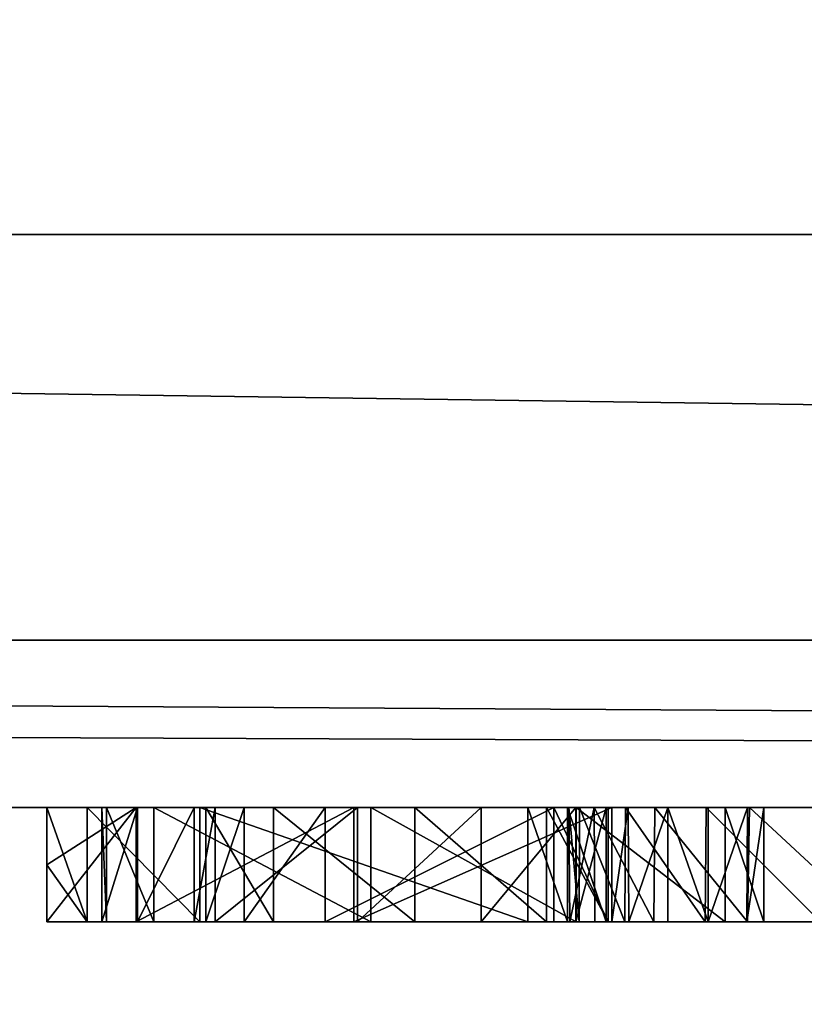
# Model space of a CAD drawing. Units: millimetres. Extents: x -136 to 31, y -230 to 10.
# Drawn here: x -115 to -114, y -22 to -21 of the extents above; entities that cross this region are included whole.
import ezdxf

# ---------------------------------------------------------------- set-up
doc = ezdxf.new("R2010")
doc.units = ezdxf.units.MM
doc.header["$LTSCALE"] = 65.185185
for name, color, linetype in [('17', 7, 'CONTINUOUS'), ('193', 7, 'CONTINUOUS'), ('35', 7, 'CONTINUOUS'), ('4', 7, 'CONTINUOUS'), ('5', 7, 'CONTINUOUS'), ('69', 7, 'CONTINUOUS'), ('70', 7, 'CONTINUOUS'), ('71', 7, 'CONTINUOUS'), ('72', 7, 'CONTINUOUS'), ('73', 7, 'CONTINUOUS'), ('74', 7, 'CONTINUOUS'), ('75', 7, 'CONTINUOUS'), ('76', 7, 'CONTINUOUS'), ('77', 7, 'CONTINUOUS'), ('78', 7, 'CONTINUOUS'), ('79', 7, 'CONTINUOUS'), ('8', 7, 'CONTINUOUS'), ('80', 7, 'CONTINUOUS'), ('81', 7, 'CONTINUOUS'), ('82', 7, 'CONTINUOUS'), ('83', 7, 'CONTINUOUS'), ('84', 7, 'CONTINUOUS'), ('85', 7, 'CONTINUOUS'), ('9', 7, 'CONTINUOUS')]:
    doc.layers.add(name, color=color, linetype=linetype)

msp = doc.modelspace()

# ---------------------------------------------------------------- linework, layer by layer
at = {"layer": '17', "color": 254, "linetype": 'Continuous', "true_color": 0xe6e6e6}
for points in [[(-135.125, -21, -31.125), (-84.875, -21, -31.125), (-84.875, -21.7071, -30.8321), (-135.125, -21, -31.125)], [(-135.125, -21, -31.125), (-84.875, -21.7071, -30.8321), (-135.125, -21.7088, -30.8304), (-135.125, -21, -31.125)], [(-84.875, -21.7071, -30.8321), (-84.875, -22, -30.125), (-135.125, -21.7088, -30.8304), (-84.875, -21.7071, -30.8321)], [(-135.125, -21.7088, -30.8304), (-84.875, -22, -30.125), (-135.125, -21.7993, -30.726), (-135.125, -21.7088, -30.8304)], [(-84.875, -22, -30.125), (-135.125, -22, -30.125), (-135.125, -21.7993, -30.726), (-84.875, -22, -30.125)]]:
    msp.add_3dface(points, dxfattribs=at)
at = {"layer": '193', "color": 254, "linetype": 'Continuous', "true_color": 0xe6e6e6}
for points in [[(-115.3453, -22.2, -20.5983), (-115.1893, -22.2, -20.9601), (-115.2753, -22.2, -20.3427), (-115.3453, -22.2, -20.5983)], [(-115.1893, -22.2, -20.9601), (-115.0784, -22.2, -20.1647), (-115.2753, -22.2, -20.3427), (-115.1893, -22.2, -20.9601)], [(-115.2413, -22.2, -19.6338), (-115.2497, -22.2, -19.7305), (-115.1874, -22.2, -19.7971), (-115.2413, -22.2, -19.6338)], [(-115.159, -22.2, -19.5635), (-115.2413, -22.2, -19.6338), (-115.1874, -22.2, -19.7971), (-115.159, -22.2, -19.5635)], [(-114.9503, -22.2, -20.7976), (-115.0678, -22.2, -20.581), (-115.1893, -22.2, -20.9601), (-114.9503, -22.2, -20.7976)], [(-115.1893, -22.2, -20.9601), (-115.0678, -22.2, -20.581), (-115.0784, -22.2, -20.1647), (-115.1893, -22.2, -20.9601)], [(-114.9503, -22.2, -20.7976), (-115.1893, -22.2, -20.9601), (-114.8101, -22.2, -21.0542), (-114.9503, -22.2, -20.7976)], [(-115.0887, -22.2, -19.7954), (-115.159, -22.2, -19.5635), (-115.1874, -22.2, -19.7971), (-115.0887, -22.2, -19.7954)], [(-115.0517, -22.2, -19.7744), (-114.8036, -22.2, -19.6976), (-115.159, -22.2, -19.5635), (-115.0517, -22.2, -19.7744)], [(-115.0887, -22.2, -19.7954), (-115.0517, -22.2, -19.7744), (-115.159, -22.2, -19.5635), (-115.0887, -22.2, -19.7954)], [(-115.159, -22.2, -19.5635), (-114.8036, -22.2, -19.6976), (-114.7805, -22.2, -19.4618), (-115.159, -22.2, -19.5635)], [(-115.0678, -22.2, -20.581), (-115.0013, -22.2, -20.4142), (-115.0784, -22.2, -20.1647), (-115.0678, -22.2, -20.581)], [(-115.0013, -22.2, -20.4142), (-114.8597, -22.2, -20.3044), (-115.0784, -22.2, -20.1647), (-115.0013, -22.2, -20.4142)], [(-114.8597, -22.2, -20.3044), (-114.5066, -22.2, -20.0371), (-115.0784, -22.2, -20.1647), (-114.8597, -22.2, -20.3044)], [(-114.7036, -22.2, -20.8217), (-114.9503, -22.2, -20.7976), (-114.8101, -22.2, -21.0542), (-114.7036, -22.2, -20.8217)], [(-114.8597, -22.2, -20.3044), (-114.461, -22.2, -20.2505), (-114.5066, -22.2, -20.0371), (-114.8597, -22.2, -20.3044)], [(-114.3598, -22.2, -20.8585), (-114.7036, -22.2, -20.8217), (-114.8101, -22.2, -21.0542), (-114.3598, -22.2, -20.8585)], [(-114.8036, -22.2, -19.6976), (-114.5879, -22.2, -19.7007), (-114.7805, -22.2, -19.4618), (-114.8036, -22.2, -19.6976)], [(-114.5879, -22.2, -19.7007), (-114.4224, -22.2, -19.8017), (-114.7805, -22.2, -19.4618), (-114.5879, -22.2, -19.7007)], [(-114.4224, -22.2, -19.8017), (-114.422, -22.2, -19.4884), (-114.7805, -22.2, -19.4618), (-114.4224, -22.2, -19.8017)], [(-114.474, -22.2, -20.7381), (-114.7036, -22.2, -20.8217), (-114.3598, -22.2, -20.8585), (-114.474, -22.2, -20.7381)], [(-114.5066, -22.2, -20.0371), (-114.461, -22.2, -20.2505), (-114.4373, -22.2, -20.0379), (-114.5066, -22.2, -20.0371)], [(-114.366, -22.2, -20.5835), (-114.474, -22.2, -20.7381), (-114.3598, -22.2, -20.8585), (-114.366, -22.2, -20.5835)], [(-114.461, -22.2, -20.2505), (-114.366, -22.2, -20.2505), (-114.4373, -22.2, -20.0379), (-114.461, -22.2, -20.2505)], [(-114.366, -22.2, -20.2505), (-114.3697, -22.2, -20.0408), (-114.4373, -22.2, -20.0379), (-114.366, -22.2, -20.2505)], [(-114.4167, -22.2, -13.986), (-114.4333, -22.2, -14.4134), (-114.3898, -22.2, -14.8359), (-114.4167, -22.2, -13.986)], [(-114.4224, -22.2, -19.8017), (-114.3697, -22.2, -19.9915), (-114.422, -22.2, -19.4884), (-114.4224, -22.2, -19.8017)], [(-114.422, -22.2, -19.4884), (-114.3697, -22.2, -19.9915), (-114.1921, -22.2, -21.0263), (-114.422, -22.2, -19.4884)], [(-114.1623, -22.2, -19.6951), (-114.422, -22.2, -19.4884), (-114.1921, -22.2, -21.0263), (-114.1623, -22.2, -19.6951)], [(-114.3373, -22.2, -13.5645), (-114.4167, -22.2, -13.986), (-114.3898, -22.2, -14.8359), (-114.3373, -22.2, -13.5645)], [(-114.3373, -22.2, -13.5645), (-114.3898, -22.2, -14.8359), (-114.2866, -22.2, -15.249), (-114.3373, -22.2, -13.5645)], [(-114.366, -22.2, -20.2505), (-114.3697, -22.2, -19.9915), (-114.3697, -22.2, -20.0408), (-114.366, -22.2, -20.2505)], [(-114.3697, -22.2, -19.9915), (-114.366, -22.2, -20.2505), (-114.3301, -22.2, -20.9965), (-114.3697, -22.2, -19.9915)], [(-114.1921, -22.2, -21.0263), (-114.3697, -22.2, -19.9915), (-114.2624, -22.2, -21.0263), (-114.1921, -22.2, -21.0263)], [(-114.2624, -22.2, -21.0263), (-114.3697, -22.2, -19.9915), (-114.3301, -22.2, -20.9965), (-114.2624, -22.2, -21.0263)], [(-114.366, -22.2, -20.2505), (-114.366, -22.2, -20.5835), (-114.3598, -22.2, -20.8585), (-114.366, -22.2, -20.2505)], [(-114.3301, -22.2, -20.9965), (-114.366, -22.2, -20.2505), (-114.3598, -22.2, -20.8585), (-114.3301, -22.2, -20.9965)], [(-114.3598, -22.2, -20.9288), (-114.3301, -22.2, -20.9965), (-114.3598, -22.2, -20.8585), (-114.3598, -22.2, -20.9288)], [(-114.1969, -22.2, -13.1568), (-114.3373, -22.2, -13.5645), (-114.2866, -22.2, -15.249), (-114.1969, -22.2, -13.1568)], [(-114.1969, -22.2, -13.1568), (-114.2866, -22.2, -15.249), (-114.1235, -22.2, -15.6429), (-114.1969, -22.2, -13.1568)], [(-113.9958, -22.2, -12.7708), (-114.1969, -22.2, -13.1568), (-114.1235, -22.2, -15.6429), (-113.9958, -22.2, -12.7708)], [(-114.1623, -22.2, -19.6951), (-114.1921, -22.2, -21.0263), (-114.1244, -22.2, -20.9965), (-114.1623, -22.2, -19.6951)], [(-114.0947, -22.2, -20.026), (-114.1623, -22.2, -19.6951), (-114.0947, -22.2, -20.9288), (-114.0947, -22.2, -20.026)], [(-114.0947, -22.2, -20.9288), (-114.1623, -22.2, -19.6951), (-114.1244, -22.2, -20.9965), (-114.0947, -22.2, -20.9288)], [(-113.9958, -22.2, -12.7708), (-114.1235, -22.2, -15.6429), (-113.9046, -22.2, -16.0103), (-113.9958, -22.2, -12.7708)]]:
    msp.add_3dface(points, dxfattribs=at)
at = {"layer": '35', "color": 254, "linetype": 'Continuous', "true_color": 0xe6e6e6}
for points in [[(-114.4165, -22, -13.9794), (-114.4348, -22, -14.4101), (-114.4167, -22.2, -13.986), (-114.4165, -22, -13.9794)], [(-114.4348, -22, -14.4101), (-114.3907, -22, -14.8368), (-114.4333, -22.2, -14.4134), (-114.4348, -22, -14.4101)], [(-114.4167, -22.2, -13.986), (-114.4348, -22, -14.4101), (-114.4333, -22.2, -14.4134), (-114.4167, -22.2, -13.986)], [(-114.4333, -22.2, -14.4134), (-114.3907, -22, -14.8368), (-114.3898, -22.2, -14.8359), (-114.4333, -22.2, -14.4134)], [(-114.3373, -22.2, -13.5645), (-114.4165, -22, -13.9794), (-114.4167, -22.2, -13.986), (-114.3373, -22.2, -13.5645)], [(-114.3359, -22, -13.5575), (-114.4165, -22, -13.9794), (-114.3373, -22.2, -13.5645), (-114.3359, -22, -13.5575)], [(-114.3907, -22, -14.8368), (-114.285, -22, -15.2544), (-114.2866, -22.2, -15.249), (-114.3907, -22, -14.8368)], [(-114.3898, -22.2, -14.8359), (-114.3907, -22, -14.8368), (-114.2866, -22.2, -15.249), (-114.3898, -22.2, -14.8359)], [(-114.1969, -22.2, -13.1568), (-114.3359, -22, -13.5575), (-114.3373, -22.2, -13.5645), (-114.1969, -22.2, -13.1568)], [(-114.1954, -22, -13.1516), (-114.3359, -22, -13.5575), (-114.1969, -22.2, -13.1568), (-114.1954, -22, -13.1516)], [(-114.2866, -22.2, -15.249), (-114.285, -22, -15.2544), (-114.1235, -22.2, -15.6429), (-114.2866, -22.2, -15.249)], [(-114.285, -22, -15.2544), (-114.1198, -22, -15.6513), (-114.1235, -22.2, -15.6429), (-114.285, -22, -15.2544)], [(-113.9958, -22.2, -12.7708), (-114.1954, -22, -13.1516), (-114.1969, -22.2, -13.1568), (-113.9958, -22.2, -12.7708)], [(-113.9965, -22, -12.7691), (-114.1954, -22, -13.1516), (-113.9958, -22.2, -12.7708), (-113.9965, -22, -12.7691)], [(-114.1235, -22.2, -15.6429), (-114.1198, -22, -15.6513), (-113.9046, -22.2, -16.0103), (-114.1235, -22.2, -15.6429)], [(-114.1198, -22, -15.6513), (-113.8995, -22, -16.0197), (-113.9046, -22.2, -16.0103), (-114.1198, -22, -15.6513)]]:
    msp.add_3dface(points, dxfattribs=at)
at = {"layer": '4', "color": 254, "linetype": 'Continuous', "true_color": 0xe6e6e6}
for points in [[(-135.125, 0, -31.125), (-84.875, 0, -31.125), (-135.125, -21, -31.125), (-135.125, 0, -31.125)], [(-135.125, -21, -31.125), (-84.875, 0, -31.125), (-84.875, -21, -31.125), (-135.125, -21, -31.125)]]:
    msp.add_3dface(points, dxfattribs=at)
at = {"layer": '5', "color": 254, "linetype": 'Continuous', "true_color": 0xe6e6e6}
for points in [[(-135.125, -22, -30.125), (-84.875, -22, -30.125), (-119.1526, -22, -21.0263), (-135.125, -22, -30.125)], [(-84.875, -22, 7.625), (-135.125, -22, 7.625), (-106.6902, -22, -11.9983), (-84.875, -22, 7.625)], [(-106.6902, -22, -11.9983), (-135.125, -22, 7.625), (-107.0466, -22, -11.757), (-106.6902, -22, -11.9983)], [(-107.0466, -22, -11.757), (-135.125, -22, 7.625), (-107.4343, -22, -11.5703), (-107.0466, -22, -11.757)], [(-107.4343, -22, -11.5703), (-135.125, -22, 7.625), (-107.8437, -22, -11.4419), (-107.4343, -22, -11.5703)], [(-107.8437, -22, -11.4419), (-135.125, -22, 7.625), (-108.2696, -22, -11.3739), (-107.8437, -22, -11.4419)], [(-108.2696, -22, -11.3739), (-135.125, -22, 7.625), (-108.6988, -22, -11.3686), (-108.2696, -22, -11.3739)], [(-108.6988, -22, -11.3686), (-135.125, -22, 7.625), (-109.1249, -22, -11.4254), (-108.6988, -22, -11.3686)], [(-109.1249, -22, -11.4254), (-135.125, -22, 7.625), (-109.5391, -22, -11.544), (-109.1249, -22, -11.4254)], [(-109.5391, -22, -11.544), (-135.125, -22, 7.625), (-109.9301, -22, -11.7204), (-109.5391, -22, -11.544)], [(-109.9301, -22, -11.7204), (-135.125, -22, 7.625), (-110.2932, -22, -11.9528), (-109.9301, -22, -11.7204)], [(-110.2932, -22, -11.9528), (-135.125, -22, 7.625), (-111.2868, -22, -11.4432), (-110.2932, -22, -11.9528)], [(-111.4788, -22, -11.3631), (-135.125, -22, 7.625), (-111.9098, -22, -11.3948), (-111.4788, -22, -11.3631)], [(-135.125, -22, 7.625), (-111.4788, -22, -11.3631), (-111.2868, -22, -11.4432), (-135.125, -22, 7.625)], [(-111.9098, -22, -11.3948), (-135.125, -22, 7.625), (-112.3269, -22, -11.4874), (-111.9098, -22, -11.3948)], [(-112.3269, -22, -11.4874), (-135.125, -22, 7.625), (-112.7299, -22, -11.6409), (-112.3269, -22, -11.4874)], [(-112.7299, -22, -11.6409), (-135.125, -22, 7.625), (-113.1046, -22, -11.8503), (-112.7299, -22, -11.6409)], [(-113.1046, -22, -11.8503), (-135.125, -22, 7.625), (-113.4457, -22, -12.112), (-113.1046, -22, -11.8503)], [(-113.4457, -22, -12.112), (-135.125, -22, 7.625), (-113.7456, -22, -12.4213), (-113.4457, -22, -12.112)], [(-113.7456, -22, -12.4213), (-135.125, -22, 7.625), (-113.9965, -22, -12.7691), (-113.7456, -22, -12.4213)], [(-113.9965, -22, -12.7691), (-135.125, -22, 7.625), (-114.1954, -22, -13.1516), (-113.9965, -22, -12.7691)], [(-114.1954, -22, -13.1516), (-135.125, -22, 7.625), (-114.3359, -22, -13.5575), (-114.1954, -22, -13.1516)], [(-114.3359, -22, -13.5575), (-135.125, -22, 7.625), (-114.4165, -22, -13.9794), (-114.3359, -22, -13.5575)], [(-114.4165, -22, -13.9794), (-135.125, -22, 7.625), (-114.4348, -22, -14.4101), (-114.4165, -22, -13.9794)], [(-114.4348, -22, -14.4101), (-135.125, -22, 7.625), (-114.7805, -22, -19.4618), (-114.4348, -22, -14.4101)], [(-135.125, -22, 7.625), (-115.6669, -22, -19.7523), (-115.2497, -22, -19.7305), (-135.125, -22, 7.625)], [(-114.7805, -22, -19.4618), (-135.125, -22, 7.625), (-115.159, -22, -19.5635), (-114.7805, -22, -19.4618)], [(-115.159, -22, -19.5635), (-135.125, -22, 7.625), (-115.2413, -22, -19.6338), (-115.159, -22, -19.5635)], [(-115.2413, -22, -19.6338), (-135.125, -22, 7.625), (-115.2497, -22, -19.7305), (-115.2413, -22, -19.6338)], [(-84.875, -22, -30.125), (-119.0601, -22, -21.0263), (-119.1526, -22, -21.0263), (-84.875, -22, -30.125)], [(-119.0601, -22, -21.0263), (-84.875, -22, -30.125), (-118.9913, -22, -20.9976), (-119.0601, -22, -21.0263)], [(-118.9913, -22, -20.9976), (-84.875, -22, -30.125), (-118.9626, -22, -20.9288), (-118.9913, -22, -20.9976)], [(-118.9626, -22, -20.9288), (-84.875, -22, -30.125), (-117.955, -22, -21.0756), (-118.9626, -22, -20.9288)], [(-117.955, -22, -21.0756), (-84.875, -22, -30.125), (-117.7244, -22, -21.0272), (-117.955, -22, -21.0756)], [(-117.7244, -22, -21.0272), (-84.875, -22, -30.125), (-117.4259, -22, -21.0263), (-117.7244, -22, -21.0272)], [(-117.4259, -22, -21.0263), (-84.875, -22, -30.125), (-117.3494, -22, -21.0263), (-117.4259, -22, -21.0263)], [(-117.3494, -22, -21.0263), (-84.875, -22, -30.125), (-117.2807, -22, -20.9976), (-117.3494, -22, -21.0263)], [(-117.2807, -22, -20.9976), (-84.875, -22, -30.125), (-117.252, -22, -20.9288), (-117.2807, -22, -20.9976)], [(-117.252, -22, -20.9288), (-84.875, -22, -30.125), (-116.2577, -22, -21.0674), (-117.252, -22, -20.9288)], [(-116.2577, -22, -21.0674), (-84.875, -22, -30.125), (-115.682, -22, -20.9436), (-116.2577, -22, -21.0674)], [(-115.682, -22, -20.9436), (-84.875, -22, -30.125), (-115.6228, -22, -20.8807), (-115.682, -22, -20.9436)], [(-115.6669, -22, -19.7523), (-115.5747, -22, -20.1272), (-115.3453, -22, -20.5983), (-115.6669, -22, -19.7523)], [(-115.2753, -22, -20.3427), (-115.6669, -22, -19.7523), (-115.3453, -22, -20.5983), (-115.2753, -22, -20.3427)], [(-115.6669, -22, -19.7523), (-115.2753, -22, -20.3427), (-115.2497, -22, -19.7305), (-115.6669, -22, -19.7523)], [(-115.6228, -22, -20.8807), (-84.875, -22, -30.125), (-115.1893, -22, -20.9601), (-115.6228, -22, -20.8807)], [(-115.6019, -22, -20.2837), (-115.6228, -22, -20.8807), (-115.1893, -22, -20.9601), (-115.6019, -22, -20.2837)], [(-115.5747, -22, -20.2184), (-115.6019, -22, -20.2837), (-115.1893, -22, -20.9601), (-115.5747, -22, -20.2184)], [(-115.5747, -22, -20.1272), (-115.5747, -22, -20.2184), (-115.1893, -22, -20.9601), (-115.5747, -22, -20.1272)], [(-115.3453, -22, -20.5983), (-115.5747, -22, -20.1272), (-115.1893, -22, -20.9601), (-115.3453, -22, -20.5983)], [(-115.2753, -22, -20.3427), (-115.0784, -22, -20.1647), (-115.2497, -22, -19.7305), (-115.2753, -22, -20.3427)], [(-115.2497, -22, -19.7305), (-115.0784, -22, -20.1647), (-115.1874, -22, -19.7971), (-115.2497, -22, -19.7305)], [(-115.1893, -22, -20.9601), (-84.875, -22, -30.125), (-114.8101, -22, -21.0542), (-115.1893, -22, -20.9601)], [(-115.1874, -22, -19.7971), (-115.0784, -22, -20.1647), (-115.0887, -22, -19.7954), (-115.1874, -22, -19.7971)], [(-115.0887, -22, -19.7954), (-115.0784, -22, -20.1647), (-115.0517, -22, -19.7744), (-115.0887, -22, -19.7954)], [(-115.0784, -22, -20.1647), (-114.5066, -22, -20.0371), (-115.0517, -22, -19.7744), (-115.0784, -22, -20.1647)], [(-115.0678, -22, -20.581), (-114.9503, -22, -20.7976), (-115.0013, -22, -20.4142), (-115.0678, -22, -20.581)], [(-115.0517, -22, -19.7744), (-114.5066, -22, -20.0371), (-114.8036, -22, -19.6976), (-115.0517, -22, -19.7744)], [(-115.0013, -22, -20.4142), (-114.9503, -22, -20.7976), (-114.8597, -22, -20.3044), (-115.0013, -22, -20.4142)], [(-114.9503, -22, -20.7976), (-114.7036, -22, -20.8217), (-114.8597, -22, -20.3044), (-114.9503, -22, -20.7976)], [(-114.7036, -22, -20.8217), (-114.474, -22, -20.7381), (-114.8597, -22, -20.3044), (-114.7036, -22, -20.8217)], [(-114.8597, -22, -20.3044), (-114.474, -22, -20.7381), (-114.461, -22, -20.2505), (-114.8597, -22, -20.3044)], [(-114.8101, -22, -21.0542), (-84.875, -22, -30.125), (-114.2624, -22, -21.0263), (-114.8101, -22, -21.0542)], [(-114.3598, -22, -20.8585), (-114.8101, -22, -21.0542), (-114.3598, -22, -20.9288), (-114.3598, -22, -20.8585)], [(-114.3598, -22, -20.9288), (-114.8101, -22, -21.0542), (-114.3312, -22, -20.9976), (-114.3598, -22, -20.9288)], [(-114.3312, -22, -20.9976), (-114.8101, -22, -21.0542), (-114.2624, -22, -21.0263), (-114.3312, -22, -20.9976)], [(-114.8036, -22, -19.6976), (-114.5066, -22, -20.0371), (-114.5879, -22, -19.7007), (-114.8036, -22, -19.6976)], [(-114.422, -22, -19.4884), (-114.4348, -22, -14.4101), (-114.7805, -22, -19.4618), (-114.422, -22, -19.4884)], [(-114.5066, -22, -20.0371), (-114.4373, -22, -20.0379), (-114.5879, -22, -19.7007), (-114.5066, -22, -20.0371)], [(-114.5879, -22, -19.7007), (-114.4373, -22, -20.0379), (-114.4224, -22, -19.8017), (-114.5879, -22, -19.7007)], [(-114.474, -22, -20.7381), (-114.366, -22, -20.5835), (-114.461, -22, -20.2505), (-114.474, -22, -20.7381)], [(-114.461, -22, -20.2505), (-114.366, -22, -20.5835), (-114.366, -22, -20.2505), (-114.461, -22, -20.2505)], [(-114.4373, -22, -20.0379), (-114.3697, -22, -20.0408), (-114.4224, -22, -19.8017), (-114.4373, -22, -20.0379)], [(-114.3907, -22, -14.8368), (-114.4348, -22, -14.4101), (-114.422, -22, -19.4884), (-114.3907, -22, -14.8368)], [(-114.4224, -22, -19.8017), (-114.3697, -22, -20.0408), (-114.3697, -22, -19.9915), (-114.4224, -22, -19.8017)], [(-114.1623, -22, -19.6951), (-114.3907, -22, -14.8368), (-114.422, -22, -19.4884), (-114.1623, -22, -19.6951)], [(-114.285, -22, -15.2544), (-114.3907, -22, -14.8368), (-114.1623, -22, -19.6951), (-114.285, -22, -15.2544)], [(-114.1198, -22, -15.6513), (-114.285, -22, -15.2544), (-114.1623, -22, -19.6951), (-114.1198, -22, -15.6513)], [(-114.2624, -22, -21.0263), (-84.875, -22, -30.125), (-114.1921, -22, -21.0263), (-114.2624, -22, -21.0263)], [(-114.1921, -22, -21.0263), (-84.875, -22, -30.125), (-114.1233, -22, -20.9976), (-114.1921, -22, -21.0263)], [(-114.0947, -22, -20.026), (-114.1198, -22, -15.6513), (-114.1623, -22, -19.6951), (-114.0947, -22, -20.026)], [(-114.1233, -22, -20.9976), (-84.875, -22, -30.125), (-114.0947, -22, -20.9288), (-114.1233, -22, -20.9976)], [(-113.8995, -22, -16.0197), (-114.1198, -22, -15.6513), (-114.0947, -22, -20.026), (-113.8995, -22, -16.0197)], [(-114.0947, -22, -20.9288), (-84.875, -22, -30.125), (-113.4613, -22, -21.0385), (-114.0947, -22, -20.9288)], [(-113.8995, -22, -16.0197), (-114.0947, -22, -20.026), (-113.7111, -22, -20.6674), (-113.8995, -22, -16.0197)], [(-114.0947, -22, -20.026), (-114.0947, -22, -20.9288), (-113.6851, -22, -20.8565), (-114.0947, -22, -20.026)], [(-113.6851, -22, -20.8565), (-114.0947, -22, -20.9288), (-113.5919, -22, -20.9898), (-113.6851, -22, -20.8565)], [(-113.5919, -22, -20.9898), (-114.0947, -22, -20.9288), (-113.4613, -22, -21.0385), (-113.5919, -22, -20.9898)], [(-113.7111, -22, -20.6674), (-114.0947, -22, -20.026), (-113.6851, -22, -20.8565), (-113.7111, -22, -20.6674)]]:
    msp.add_3dface(points, dxfattribs=at)
at = {"layer": '69', "color": 254, "linetype": 'Continuous', "true_color": 0xe6e6e6}
for points in [[(-114.366, -22, -20.2505), (-114.366, -22, -20.5835), (-114.366, -22.2, -20.2505), (-114.366, -22, -20.2505)], [(-114.366, -22.2, -20.2505), (-114.366, -22, -20.5835), (-114.366, -22.2, -20.5835), (-114.366, -22.2, -20.2505)]]:
    msp.add_3dface(points, dxfattribs=at)
at = {"layer": '70', "color": 254, "linetype": 'Continuous', "true_color": 0xe6e6e6}
for points in [[(-114.461, -22, -20.2505), (-114.366, -22, -20.2505), (-114.366, -22.2, -20.2505), (-114.461, -22, -20.2505)], [(-114.461, -22, -20.2505), (-114.366, -22.2, -20.2505), (-114.461, -22.2, -20.2505), (-114.461, -22, -20.2505)]]:
    msp.add_3dface(points, dxfattribs=at)
at = {"layer": '71', "color": 254, "linetype": 'Continuous', "true_color": 0xe6e6e6}
for points in [[(-115.0678, -22, -20.581), (-115.0013, -22, -20.4142), (-115.0678, -22.2, -20.581), (-115.0678, -22, -20.581)], [(-115.0678, -22.2, -20.581), (-115.0013, -22, -20.4142), (-115.0013, -22.2, -20.4142), (-115.0678, -22.2, -20.581)], [(-115.0013, -22, -20.4142), (-114.8597, -22, -20.3044), (-115.0013, -22.2, -20.4142), (-115.0013, -22, -20.4142)], [(-115.0013, -22.2, -20.4142), (-114.8597, -22, -20.3044), (-114.8597, -22.2, -20.3044), (-115.0013, -22.2, -20.4142)], [(-114.8597, -22, -20.3044), (-114.461, -22, -20.2505), (-114.8597, -22.2, -20.3044), (-114.8597, -22, -20.3044)], [(-114.461, -22, -20.2505), (-114.461, -22.2, -20.2505), (-114.8597, -22.2, -20.3044), (-114.461, -22, -20.2505)]]:
    msp.add_3dface(points, dxfattribs=at)
at = {"layer": '72', "color": 254, "linetype": 'Continuous', "true_color": 0xe6e6e6}
for points in [[(-114.9503, -22, -20.7976), (-115.0678, -22, -20.581), (-114.9503, -22.2, -20.7976), (-114.9503, -22, -20.7976)], [(-115.0678, -22, -20.581), (-115.0678, -22.2, -20.581), (-114.9503, -22.2, -20.7976), (-115.0678, -22, -20.581)], [(-114.7036, -22, -20.8217), (-114.9503, -22, -20.7976), (-114.7036, -22.2, -20.8217), (-114.7036, -22, -20.8217)], [(-114.7036, -22.2, -20.8217), (-114.9503, -22, -20.7976), (-114.9503, -22.2, -20.7976), (-114.7036, -22.2, -20.8217)], [(-114.474, -22, -20.7381), (-114.7036, -22, -20.8217), (-114.474, -22.2, -20.7381), (-114.474, -22, -20.7381)], [(-114.474, -22.2, -20.7381), (-114.7036, -22, -20.8217), (-114.7036, -22.2, -20.8217), (-114.474, -22.2, -20.7381)], [(-114.366, -22, -20.5835), (-114.474, -22, -20.7381), (-114.366, -22.2, -20.5835), (-114.366, -22, -20.5835)], [(-114.366, -22.2, -20.5835), (-114.474, -22, -20.7381), (-114.474, -22.2, -20.7381), (-114.366, -22.2, -20.5835)]]:
    msp.add_3dface(points, dxfattribs=at)
at = {"layer": '73', "color": 254, "linetype": 'Continuous', "true_color": 0xe6e6e6}
for points in [[(-114.3697, -22, -19.9915), (-114.3697, -22, -20.0408), (-114.3697, -22.2, -20.0408), (-114.3697, -22, -19.9915)], [(-114.3697, -22.2, -19.9915), (-114.3697, -22, -19.9915), (-114.3697, -22.2, -20.0408), (-114.3697, -22.2, -19.9915)]]:
    msp.add_3dface(points, dxfattribs=at)
at = {"layer": '74', "color": 254, "linetype": 'Continuous', "true_color": 0xe6e6e6}
for points in [[(-115.0517, -22, -19.7744), (-114.8036, -22, -19.6976), (-115.0517, -22.2, -19.7744), (-115.0517, -22, -19.7744)], [(-115.0517, -22.2, -19.7744), (-114.8036, -22, -19.6976), (-114.8036, -22.2, -19.6976), (-115.0517, -22.2, -19.7744)], [(-114.8036, -22, -19.6976), (-114.5879, -22, -19.7007), (-114.8036, -22.2, -19.6976), (-114.8036, -22, -19.6976)], [(-114.8036, -22.2, -19.6976), (-114.5879, -22, -19.7007), (-114.5879, -22.2, -19.7007), (-114.8036, -22.2, -19.6976)], [(-114.5879, -22, -19.7007), (-114.4224, -22, -19.8017), (-114.5879, -22.2, -19.7007), (-114.5879, -22, -19.7007)], [(-114.5879, -22.2, -19.7007), (-114.4224, -22, -19.8017), (-114.4224, -22.2, -19.8017), (-114.5879, -22.2, -19.7007)], [(-114.4224, -22, -19.8017), (-114.3697, -22, -19.9915), (-114.4224, -22.2, -19.8017), (-114.4224, -22, -19.8017)], [(-114.3697, -22, -19.9915), (-114.3697, -22.2, -19.9915), (-114.4224, -22.2, -19.8017), (-114.3697, -22, -19.9915)]]:
    msp.add_3dface(points, dxfattribs=at)
at = {"layer": '75', "color": 254, "linetype": 'Continuous', "true_color": 0xe6e6e6}
for points in [[(-115.0887, -22, -19.7954), (-115.0517, -22, -19.7744), (-115.0887, -22.2, -19.7954), (-115.0887, -22, -19.7954)], [(-115.0517, -22, -19.7744), (-115.0517, -22.2, -19.7744), (-115.0887, -22.2, -19.7954), (-115.0517, -22, -19.7744)]]:
    msp.add_3dface(points, dxfattribs=at)
at = {"layer": '76', "color": 254, "linetype": 'Continuous', "true_color": 0xe6e6e6}
for points in [[(-115.2413, -22, -19.6338), (-115.2497, -22, -19.7305), (-115.2413, -22.2, -19.6338), (-115.2413, -22, -19.6338)], [(-115.2497, -22, -19.7305), (-115.1874, -22, -19.7971), (-115.2497, -22.2, -19.7305), (-115.2497, -22, -19.7305)], [(-115.2413, -22.2, -19.6338), (-115.2497, -22, -19.7305), (-115.2497, -22.2, -19.7305), (-115.2413, -22.2, -19.6338)], [(-115.2497, -22.2, -19.7305), (-115.1874, -22, -19.7971), (-115.1874, -22.2, -19.7971), (-115.2497, -22.2, -19.7305)], [(-115.159, -22, -19.5635), (-115.2413, -22, -19.6338), (-115.159, -22.2, -19.5635), (-115.159, -22, -19.5635)], [(-115.159, -22.2, -19.5635), (-115.2413, -22, -19.6338), (-115.2413, -22.2, -19.6338), (-115.159, -22.2, -19.5635)], [(-115.1874, -22, -19.7971), (-115.0887, -22, -19.7954), (-115.1874, -22.2, -19.7971), (-115.1874, -22, -19.7971)], [(-115.0887, -22, -19.7954), (-115.0887, -22.2, -19.7954), (-115.1874, -22.2, -19.7971), (-115.0887, -22, -19.7954)]]:
    msp.add_3dface(points, dxfattribs=at)
at = {"layer": '77', "color": 254, "linetype": 'Continuous', "true_color": 0xe6e6e6}
for points in [[(-114.7805, -22, -19.4618), (-115.159, -22, -19.5635), (-114.7805, -22.2, -19.4618), (-114.7805, -22, -19.4618)], [(-115.159, -22, -19.5635), (-115.159, -22.2, -19.5635), (-114.7805, -22.2, -19.4618), (-115.159, -22, -19.5635)], [(-114.422, -22, -19.4884), (-114.7805, -22, -19.4618), (-114.422, -22.2, -19.4884), (-114.422, -22, -19.4884)], [(-114.422, -22.2, -19.4884), (-114.7805, -22, -19.4618), (-114.7805, -22.2, -19.4618), (-114.422, -22.2, -19.4884)], [(-114.1623, -22, -19.6951), (-114.422, -22, -19.4884), (-114.1623, -22.2, -19.6951), (-114.1623, -22, -19.6951)], [(-114.1623, -22.2, -19.6951), (-114.422, -22, -19.4884), (-114.422, -22.2, -19.4884), (-114.1623, -22.2, -19.6951)], [(-114.0947, -22, -20.026), (-114.1623, -22, -19.6951), (-114.0947, -22.2, -20.026), (-114.0947, -22, -20.026)], [(-114.0947, -22.2, -20.026), (-114.1623, -22, -19.6951), (-114.1623, -22.2, -19.6951), (-114.0947, -22.2, -20.026)]]:
    msp.add_3dface(points, dxfattribs=at)
at = {"layer": '78', "color": 254, "linetype": 'Continuous', "true_color": 0xe6e6e6}
for points in [[(-114.0947, -22, -20.9288), (-114.0947, -22, -20.026), (-114.0947, -22.2, -20.9288), (-114.0947, -22, -20.9288)], [(-114.0947, -22, -20.026), (-114.0947, -22.2, -20.026), (-114.0947, -22.2, -20.9288), (-114.0947, -22, -20.026)]]:
    msp.add_3dface(points, dxfattribs=at)
at = {"layer": '79', "color": 254, "linetype": 'Continuous', "true_color": 0xe6e6e6}
for points in [[(-114.1921, -22, -21.0263), (-114.1233, -22, -20.9976), (-114.1921, -22.2, -21.0263), (-114.1921, -22, -21.0263)], [(-114.1921, -22.2, -21.0263), (-114.1233, -22, -20.9976), (-114.1244, -22.2, -20.9965), (-114.1921, -22.2, -21.0263)], [(-114.1233, -22, -20.9976), (-114.0947, -22, -20.9288), (-114.1244, -22.2, -20.9965), (-114.1233, -22, -20.9976)], [(-114.0947, -22, -20.9288), (-114.0947, -22.2, -20.9288), (-114.1244, -22.2, -20.9965), (-114.0947, -22, -20.9288)]]:
    msp.add_3dface(points, dxfattribs=at)
at = {"layer": '8', "color": 254, "linetype": 'Continuous', "true_color": 0xe6e6e6}
for points in [[(-84.875, 0, 31.125), (-135.125, 0, 31.125), (-135.125, -229, 31.125), (-84.875, 0, 31.125)], [(-84.875, -229, 31.125), (-84.875, 0, 31.125), (-135.125, -229, 31.125), (-84.875, -229, 31.125)]]:
    msp.add_3dface(points, dxfattribs=at)
at = {"layer": '80', "color": 254, "linetype": 'Continuous', "true_color": 0xe6e6e6}
for points in [[(-114.2624, -22, -21.0263), (-114.1921, -22, -21.0263), (-114.1921, -22.2, -21.0263), (-114.2624, -22, -21.0263)], [(-114.2624, -22, -21.0263), (-114.1921, -22.2, -21.0263), (-114.2624, -22.2, -21.0263), (-114.2624, -22, -21.0263)]]:
    msp.add_3dface(points, dxfattribs=at)
at = {"layer": '81', "color": 254, "linetype": 'Continuous', "true_color": 0xe6e6e6}
for points in [[(-114.3598, -22, -20.9288), (-114.3312, -22, -20.9976), (-114.3598, -22.2, -20.9288), (-114.3598, -22, -20.9288)], [(-114.3598, -22.2, -20.9288), (-114.3312, -22, -20.9976), (-114.3301, -22.2, -20.9965), (-114.3598, -22.2, -20.9288)], [(-114.3312, -22, -20.9976), (-114.2624, -22, -21.0263), (-114.3301, -22.2, -20.9965), (-114.3312, -22, -20.9976)], [(-114.2624, -22, -21.0263), (-114.2624, -22.2, -21.0263), (-114.3301, -22.2, -20.9965), (-114.2624, -22, -21.0263)]]:
    msp.add_3dface(points, dxfattribs=at)
at = {"layer": '82', "color": 254, "linetype": 'Continuous', "true_color": 0xe6e6e6}
for points in [[(-114.3598, -22, -20.8585), (-114.3598, -22, -20.9288), (-114.3598, -22.2, -20.9288), (-114.3598, -22, -20.8585)], [(-114.3598, -22, -20.8585), (-114.3598, -22.2, -20.9288), (-114.3598, -22.2, -20.8585), (-114.3598, -22, -20.8585)]]:
    msp.add_3dface(points, dxfattribs=at)
at = {"layer": '83', "color": 254, "linetype": 'Continuous', "true_color": 0xe6e6e6}
for points in [[(-115.3453, -22, -20.5983), (-115.1893, -22, -20.9601), (-115.3453, -22.1, -20.5983), (-115.3453, -22, -20.5983)], [(-115.3453, -22.1, -20.5983), (-115.1893, -22, -20.9601), (-115.3453, -22.2, -20.5983), (-115.3453, -22.1, -20.5983)], [(-115.3453, -22.2, -20.5983), (-115.1893, -22, -20.9601), (-115.1893, -22.2, -20.9601), (-115.3453, -22.2, -20.5983)], [(-115.1893, -22, -20.9601), (-114.8101, -22, -21.0542), (-115.1893, -22.2, -20.9601), (-115.1893, -22, -20.9601)], [(-115.1893, -22.2, -20.9601), (-114.8101, -22, -21.0542), (-114.8101, -22.2, -21.0542), (-115.1893, -22.2, -20.9601)], [(-114.8101, -22, -21.0542), (-114.3598, -22, -20.8585), (-114.8101, -22.2, -21.0542), (-114.8101, -22, -21.0542)], [(-114.3598, -22, -20.8585), (-114.3598, -22.2, -20.8585), (-114.8101, -22.2, -21.0542), (-114.3598, -22, -20.8585)]]:
    msp.add_3dface(points, dxfattribs=at)
at = {"layer": '84', "color": 254, "linetype": 'Continuous', "true_color": 0xe6e6e6}
for points in [[(-115.2753, -22, -20.3427), (-115.3453, -22, -20.5983), (-115.2753, -22.2, -20.3427), (-115.2753, -22, -20.3427)], [(-115.3453, -22, -20.5983), (-115.3453, -22.1, -20.5983), (-115.2753, -22.2, -20.3427), (-115.3453, -22, -20.5983)], [(-115.0784, -22, -20.1647), (-115.2753, -22, -20.3427), (-115.0784, -22.2, -20.1647), (-115.0784, -22, -20.1647)], [(-115.0784, -22.2, -20.1647), (-115.2753, -22, -20.3427), (-115.2753, -22.2, -20.3427), (-115.0784, -22.2, -20.1647)], [(-114.5066, -22, -20.0371), (-115.0784, -22, -20.1647), (-114.5066, -22.2, -20.0371), (-114.5066, -22, -20.0371)], [(-114.5066, -22.2, -20.0371), (-115.0784, -22, -20.1647), (-115.0784, -22.2, -20.1647), (-114.5066, -22.2, -20.0371)], [(-115.3453, -22.1, -20.5983), (-115.3453, -22.2, -20.5983), (-115.2753, -22.2, -20.3427), (-115.3453, -22.1, -20.5983)]]:
    msp.add_3dface(points, dxfattribs=at)
at = {"layer": '85', "color": 254, "linetype": 'Continuous', "true_color": 0xe6e6e6}
for points in [[(-114.4373, -22, -20.0379), (-114.5066, -22, -20.0371), (-114.4373, -22.2, -20.0379), (-114.4373, -22, -20.0379)], [(-114.5066, -22, -20.0371), (-114.5066, -22.2, -20.0371), (-114.4373, -22.2, -20.0379), (-114.5066, -22, -20.0371)], [(-114.3697, -22, -20.0408), (-114.4373, -22, -20.0379), (-114.3697, -22.2, -20.0408), (-114.3697, -22, -20.0408)], [(-114.3697, -22.2, -20.0408), (-114.4373, -22, -20.0379), (-114.4373, -22.2, -20.0379), (-114.3697, -22.2, -20.0408)]]:
    msp.add_3dface(points, dxfattribs=at)
at = {"layer": '9', "color": 254, "linetype": 'Continuous', "true_color": 0xe6e6e6}
for points in [[(-135.125, -22, 7.625), (-84.875, -22, 7.625), (-84.875, -23.0048, 11.375), (-135.125, -22, 7.625)], [(-135.125, -23.0048, 11.375), (-135.125, -22, 7.625), (-84.875, -23.0048, 11.375), (-135.125, -23.0048, 11.375)]]:
    msp.add_3dface(points, dxfattribs=at)

doc.saveas('drawing.dxf')
